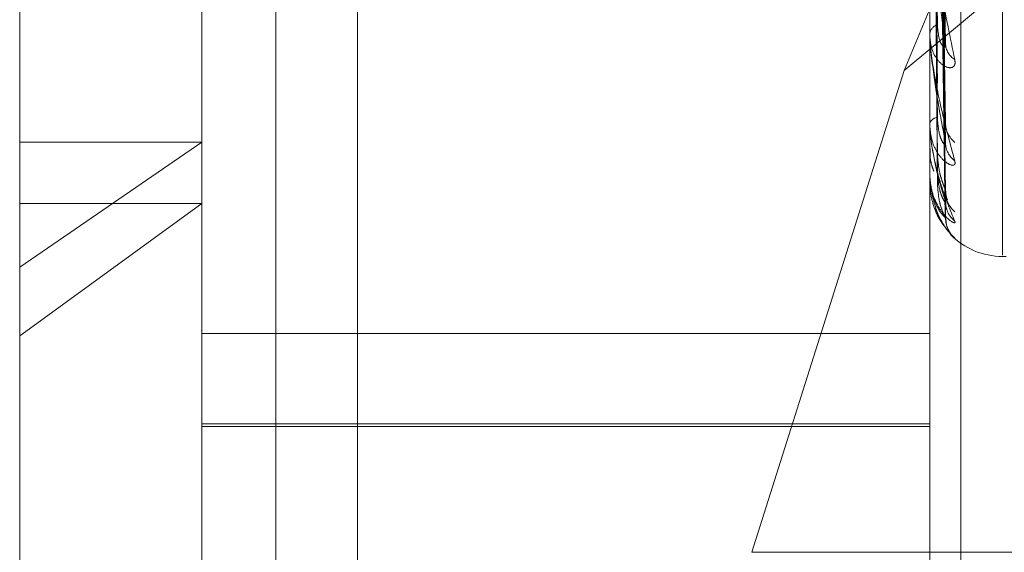
# Model space of a CAD drawing. Units: inches. Extents: x 0 to 23.4, y 0 to 16.5.
# Drawn here: x 11.6 to 11.7, y 8.7 to 8.8 of the extents above; entities that cross this region are included whole.
import ezdxf

# ---------------------------------------------------------------- set-up
doc = ezdxf.new("R2010")
doc.units = ezdxf.units.IN
doc.header["$MEASUREMENT"] = 0
doc.linetypes.add('HIDDEN', pattern=[0.07500000000000001, 0.05, -0.025])

msp = doc.modelspace()

# ---------------------------------------------------------------- linework, layer by layer
at = {"color": 7, "linetype": 'HIDDEN', "lineweight": 0}
for p, q in [((11.642578264, 4.9639473685), (11.642578264, 10.9261118346)), ((11.633790764, 10.5700296015), (11.633790764, 5.3200296015)), ((11.6268646813, 8.7552673444), (11.6268646813, 8.837500074)), ((11.6317859411, 8.7396340762), (11.6317859411, 8.8355907914)), ((11.63599789, 8.8354146815), (11.63599789, 8.7394579663)), ((11.6514709805, 8.8355907914), (11.6514709805, 8.7396340762)), ((11.6523133703, 8.7395988542), (11.6523133703, 8.8355555694)), ((11.6534394844, 8.7555953041), (11.6534394844, 8.8219144845)), ((11.6507778657, 8.7605898539), (11.660415764, 8.7837266774)), ((11.651889543, 8.7612312663), (11.6516479549, 8.7762236763)), ((11.6518885581, 8.7592654748), (11.6516474147, 8.7751742399)), ((11.651889325, 8.7585837035), (11.6516478357, 8.7749808388)), ((11.6518887641, 8.7573750999), (11.651647528, 8.7743356448)), ((11.6518891331, 8.7570279503), (11.6516477306, 8.7742371717)), ((11.6518889507, 8.7566201739), (11.6516476305, 8.7740194892)), ((11.660415764, 8.7685971421), (11.6507778657, 8.7605898539)), ((11.6514709805, 8.7615344207), (11.6514709805, 8.7615735982)), ((11.6514737895, 8.7615029673), (11.6514737895, 8.7615665734)), ((11.6507778657, 8.7605898539), (11.6466639259, 8.7475609299)), ((11.6514709805, 8.7605082398), (11.6514709805, 8.7604743268)), ((11.6514709805, 8.7591301651), (11.6514709805, 8.7591554759)), ((11.6514737895, 8.7591099019), (11.6514737895, 8.7591484511)), ((11.6317859411, 8.7586524209), (11.6268646813, 8.7552673444)), ((11.6268646813, 8.7586524209), (11.6317859411, 8.7586524209)), ((11.6514709805, 8.7584992358), (11.6514709805, 8.7584796081)), ((11.6514709805, 8.7577975175), (11.6514709805, 8.7578080467)), ((11.6514737895, 8.7577891767), (11.6514737895, 8.7578010219)), ((11.6514709805, 8.7575846431), (11.6514709805, 8.7575800101)), ((11.6268646813, 8.7534155937), (11.6317859411, 8.7569877157)), ((11.6268646813, 8.7569877157), (11.6317859411, 8.7569877157)), ((11.6534394844, 8.7555610976), (11.6535375011, 8.7555610976)), ((11.6268646813, 8.7400591291), (11.6268646813, 8.7552673444)), ((11.6514709805, 8.7534743061), (11.6317859411, 8.7534743061)), ((11.6317859411, 8.7510340396), (11.6514709805, 8.7510340396)), ((11.6317859411, 8.7509651936), (11.6514709805, 8.7509651936)), ((11.660415764, 8.7475609299), (11.6466639259, 8.7475609299))]:
    msp.add_line(p, q, dxfattribs=at)
for centre, radius, start, end in [((11.6517868014, 8.7615275772), 0.0003191562996362, 109.6924110513, 171.7092935164), ((11.651649325, 8.7615344961), 0.00017834453719, 180.0242466236, 190.1826070751), ((11.6524254084, 8.7613335458), 0.0005272094202777, 181.7320399091, 238.5610043338), ((11.6517075493, 8.759071372), 0.0002510742291902, 96.4705605591, 160.4289074529), ((11.6515464709, 8.7591303038), 7.54905626596e-05, 180.1052507117, 195.6796193307), ((11.652605262, 8.7591825014), 0.0007069172329924, 180.9396550138, 229.9530729944), ((11.6525184245, 8.7586442128), 0.0006200419236036, 180.7785071427, 233.5932321468), ((11.6514858599, 8.7577978852), 1.488397784e-05, 181.4156380041, 215.809559594), ((11.6514761754, 8.7575838427), 5.2562023038e-06, 116.9951692899, 171.2410416178), ((11.6526374251, 8.757322343), 0.0007390131016391, 180.4975300027, 228.7769201117), ((11.6525908225, 8.7570481381), 0.0006923986106084, 180.3886399672, 230.5019459804), ((11.6526324234, 8.756602237), 0.0007339950896626, 180.3211890012, 228.9525807698), ((11.6534394844, 8.7575296015), 0.0019685039370082, 224.4027327126, 270)]:
    msp.add_arc(centre, radius, start, end, dxfattribs=at)
for points, knots in [([(11.65164879954417, 8.776296117872489), (11.65165564168165, 8.77587446306338), (11.65168985241661, 8.77376618608738), (11.65177207931388, 8.768779162762767), (11.65184960753631, 8.76420114431683), (11.65189843984868, 8.76131761081429)], [0, 0, 0, 0, 0.0846963374235815, 0.4234822757474785, 1, 1, 1, 1]), ([(11.65156131531976, 8.776077268092202), (11.65156473724321, 8.775652457669898), (11.65158184686423, 8.773528405087792), (11.65162074578498, 8.768780867106475), (11.65165716319459, 8.76445330016334), (11.65167925509214, 8.761828067710008)], [0, 0, 0, 0, 0.0895371415802599, 0.4476858070867527, 1, 1, 1, 1]), ([(11.65156131531976, 8.775281771787157), (11.65156473724321, 8.77483300078482), (11.65158184686423, 8.772589145276019), (11.65162074578498, 8.767579487493737), (11.65165716319459, 8.76302258362866), (11.65167925509214, 8.760258228490887)], [0, 0, 0, 0, 0.0895371415803894, 0.4476858070867054, 0.9999999999999999, 0.9999999999999999, 0.9999999999999999, 0.9999999999999999]), ([(11.65164879954417, 8.77511931222709), (11.65165564168165, 8.774668094949508), (11.65168985241661, 8.772412005425675), (11.65177207931388, 8.767091218361509), (11.65184960753631, 8.762231729957879), (11.65189843984868, 8.759170908385721)], [0, 0, 0, 0, 0.084696337423185, 0.4234822757480156, 1, 1, 1, 1]), ([(11.65164879954417, 8.775030341213435), (11.65165564168165, 8.77456829889047), (11.65168985241661, 8.772258084064505), (11.65177207931388, 8.766797076177195), (11.65184960753631, 8.761789736271329), (11.65189843984867, 8.758635788215487)], [0, 0, 0, 0, 0.08469633742362, 0.4234822757478358, 1, 1, 1, 1]), ([(11.65156131531976, 8.774882684060238), (11.65156473724321, 8.774418536762536), (11.65158184686423, 8.772097799759873), (11.65162074578498, 8.766911960090038), (11.65165716319458, 8.762187093322916), (11.65167925509214, 8.759320846829747)], [0, 0, 0, 0, 0.0895371415805543, 0.447685807086752, 1, 1, 1, 1]), ([(11.65156131531976, 8.774393587080137), (11.65156473724321, 8.773914708039172), (11.65158184686423, 8.771520312303858), (11.65162074578498, 8.766173312862124), (11.65165716319459, 8.76130744230248), (11.65167925509214, 8.758355658661754)], [0, 0, 0, 0, 0.089537141580068, 0.4476858070866468, 1, 1, 1, 1]), ([(11.65156131531976, 8.774190370834381), (11.65156473724321, 8.773703662153945), (11.65158184686423, 8.77127011821262), (11.65162074578498, 8.765833406611517), (11.65165716319459, 8.760882009015889), (11.65167925509214, 8.757878342099076)], [0, 0, 0, 0, 0.0895371415801778, 0.4476858070866166, 1, 1, 1, 1]), ([(11.65164879954417, 8.774306802859233), (11.65165564168165, 8.773826584569937), (11.65168985241661, 8.771425489786003), (11.65177207931388, 8.765759273105076), (11.65184960753631, 8.760578876322112), (11.65189843984868, 8.757315925799626)], [0, 0, 0, 0, 0.084696337423673, 0.423482275747875, 0.9999999999999999, 0.9999999999999999, 0.9999999999999999, 0.9999999999999999]), ([(11.65164879954417, 8.774261498646254), (11.65165564168165, 8.773775768222826), (11.65168985241661, 8.77134711272991), (11.65177207931388, 8.765609495333473), (11.65184960753631, 8.76035381227837), (11.65189843984867, 8.757043441569495)], [0, 0, 0, 0, 0.0846963374235464, 0.4234822757477439, 1, 1, 1, 1]), ([(11.65156131531976, 8.774025350418414), (11.65156473724321, 8.773533671275066), (11.65158184686423, 8.77107527501366), (11.65162074578498, 8.765584188403755), (11.65165716319459, 8.760585216389474), (11.65167925509214, 8.757552689397375)], [0, 0, 0, 0, 0.0895371415801114, 0.4476858070865686, 1, 1, 1, 1]), ([(11.65164879954417, 8.774017378144524), (11.65165564168165, 8.773525515183694), (11.65168985241661, 8.771066196961142), (11.65177207931388, 8.765259342497497), (11.65184960753631, 8.75994527037232), (11.65189843984867, 8.756598122432921)], [0, 0, 0, 0, 0.0846963374232811, 0.4234822757477976, 1, 1, 1, 1]), ([(11.6514709805097, 8.76492338800295), (11.65147123023017, 8.764904367414863), (11.65147176955969, 8.764863288024356), (11.65147701694095, 8.764770628484666), (11.65149526483308, 8.764556566442778), (11.65159305049781, 8.76377983726309), (11.65182054197592, 8.762460410381122), (11.65202770059872, 8.76147028272729), (11.65215042100099, 8.760883732853904)], [0, 0, 0, 0, 0.0132216410968995, 0.0285552137105407, 0.0542426430596153, 0.1337588501391953, 0.4868402727612302, 1, 1, 1, 1]), ([(11.65189843984868, 8.76131761081429), (11.65182164882115, 8.761857954054237), (11.6516928101909, 8.762764532402603), (11.65155317390241, 8.763933295285918), (11.65149015515931, 8.764595856672418), (11.65147787683489, 8.764770730654527), (11.65147433426998, 8.76484097124729), (11.65147395675485, 8.764869323352823), (11.65147378954162, 8.764881881384694)], [0, 0, 0, 0, 0.5273188798740553, 0.8847263069747647, 0.9590362595954417, 0.9800473728104533, 0.9911623590740505, 1, 1, 1, 1]), ([(11.65167925509217, 8.761828067710027), (11.65169139025314, 8.761675143464693), (11.6517079126943, 8.76146693181823), (11.65179393442637, 8.761278457342183), (11.65184708719183, 8.761221009142117), (11.65188219322675, 8.761211851416245), (11.65188745307547, 8.761229210831493), (11.6518880963434, 8.761231333849782)], [0, 0, 0, 0, 0.5004139795599383, 0.6813309319928722, 0.8638032636503399, 0.9833434388314968, 1, 1, 1, 1]), ([(11.65215042100099, 8.760883732853904), (11.65215591018694, 8.76083085880922), (11.65216210634344, 8.760771174940114), (11.65212761530377, 8.760698277987016), (11.65208667675484, 8.76067001138974), (11.65198899166458, 8.760658570699423), (11.65184762245369, 8.76070271662029), (11.65165458626315, 8.76088822802848), (11.65150218131165, 8.76118630530293), (11.65148151467325, 8.76144283850654), (11.6514709805097, 8.761573598171985)], [0, 0, 0, 0, 0.1194461009601514, 0.134829962364813, 0.2536738278701172, 0.2817546550329886, 0.4371652095526928, 0.6109336935292958, 0.8016857882156773, 1, 1, 1, 1]), ([(11.6514709805097, 8.761534420659759), (11.65147123023017, 8.761513144052122), (11.65147176955969, 8.761467192261906), (11.65147701694096, 8.76137069273831), (11.65149526483308, 8.76115867849123), (11.65159305049781, 8.76044606398192), (11.65182054197592, 8.759348216996862), (11.65202770059872, 8.758592734718464), (11.65215042100099, 8.75814518835106)], [0, 0, 0, 0, 0.0132216410985702, 0.0285552137124158, 0.0542426430608568, 0.133758850140025, 0.4868402727610945, 1, 1, 1, 1]), ([(11.65189843984867, 8.758635788215487), (11.65182164882115, 8.759035306837799), (11.65169281019089, 8.759705612128915), (11.65155317390241, 8.760644690277667), (11.65149015515931, 8.761222739084868), (11.65147787683489, 8.761387635508989), (11.65147433426998, 8.761457801445108), (11.65147395675485, 8.761489102920946), (11.65147378954162, 8.761502967320917)], [0, 0, 0, 0, 0.5273188798748116, 0.884726306976011, 0.9590362595963361, 0.9800473728114477, 0.9911623590757795, 1, 1, 1, 1]), ([(11.6518880963434, 8.761231333849782), (11.65189393401993, 8.761241293054303), (11.65190417905717, 8.76125877131307), (11.65190016617102, 8.761299912215966), (11.65189843984868, 8.761317610814253)], [0, 0, 0, 0, 0.5698053022492635, 1, 1, 1, 1]), ([(11.65167925509217, 8.75932084682976), (11.65169138721411, 8.759151855295723), (11.65170790551754, 8.758921767480262), (11.6517939434311, 8.758691309512274), (11.65184705711931, 8.758605434536486), (11.65188211269049, 8.758574534648643), (11.65188735197471, 8.758582790519684), (11.65188795376811, 8.758583738803555)], [0, 0, 0, 0, 0.5009872030405382, 0.6821113955699932, 0.8647927490114236, 0.984469857280065, 1, 1, 1, 1]), ([(11.65188746240237, 8.759265409577553), (11.65189362065473, 8.759240532703265), (11.65190421025544, 8.759197754955515), (11.65190014218336, 8.75917882842473), (11.65189843984868, 8.75917090838568)], [0, 0, 0, 0, 0.5815377292951243, 1, 1, 1, 1]), ([(11.65215042100099, 8.75814518835106), (11.65215591018694, 8.758107905900614), (11.65216210634344, 8.75806582171913), (11.65212761530377, 8.758028206167523), (11.65208667675483, 8.758022970765284), (11.65198899166458, 8.758051945291713), (11.65184762245369, 8.758140998941585), (11.65165458626315, 8.758381210071784), (11.65150218131165, 8.758729310428098), (11.65148151467325, 8.759011591861068), (11.6514709805097, 8.759155475869914)], [0, 0, 0, 0, 0.1194461009593538, 0.1348299623658773, 0.2536738278675238, 0.2817546550312422, 0.4371652095492559, 0.6109336935264948, 0.8016857882113402, 0.9999999999999999, 0.9999999999999999, 0.9999999999999999, 0.9999999999999999]), ([(11.6514709805097, 8.75913016514052), (11.65147123023017, 8.759107401505377), (11.65147176955968, 8.759058238132877), (11.65147701694095, 8.758961386369593), (11.65149526483308, 8.758759082664602), (11.6515930504978, 8.758136338570738), (11.65182054197592, 8.757299750533052), (11.65202770059872, 8.756806218728011), (11.65215042100099, 8.75651385135837)], [0, 0, 0, 0, 0.0132216410980548, 0.0285552137112872, 0.0542426430605498, 0.1337588501402354, 0.4868402727612441, 1, 1, 1, 1]), ([(11.65189843984867, 8.757043441569495), (11.65182164882115, 8.757287695930223), (11.65169281019089, 8.757697501584408), (11.6515531739024, 8.758372954267566), (11.65149015515931, 8.758845598305468), (11.65147787683489, 8.758994557385206), (11.65147433426998, 8.759062112684934), (11.65147395675485, 8.759095232214186), (11.65147378954162, 8.759109901886724)], [0, 0, 0, 0, 0.5273188798737615, 0.8847263069756736, 0.9590362595963822, 0.9800473728098432, 0.9911623590747971, 1, 1, 1, 1]), ([(11.65158092158277, 8.757865094797117), (11.65156049604318, 8.75791921972356), (11.65148555366154, 8.758117806932242), (11.65147711743988, 8.758327249275963), (11.6514709805097, 8.758479608127134)], [0, 0, 0, 0, 0.2725499129624833, 1, 1, 1, 1]), ([(11.65148746623466, 8.758476441814201), (11.6514824685368, 8.75841628969245), (11.65146541341438, 8.75821101481831), (11.65153381641804, 8.758009248975402), (11.65158217514778, 8.757866606995552)], [0, 0, 0, 0, 0.2930320722620952, 1, 1, 1, 1]), ([(11.65188795376811, 8.758583738803555), (11.65189386342663, 8.758586698642175), (11.65190418595725, 8.75859186865744), (11.65190016065961, 8.758622635443452), (11.65189843984868, 8.758635788215443)], [0, 0, 0, 0, 0.5725009434816875, 1, 1, 1, 1]), ([(11.65167925509217, 8.758355658661747), (11.65169137926149, 8.758176313725546), (11.65170788673714, 8.75793212939513), (11.65179396699503, 8.75763024081537), (11.65184697842443, 8.757481167255277), (11.65188191024985, 8.757395460345125), (11.65188709767503, 8.757376831952289), (11.65188759289126, 8.757375053597489)], [0, 0, 0, 0, 0.5024439931793133, 0.6840948657042545, 0.8673074271170418, 0.9873325371560479, 1, 1, 1, 1]), ([(11.65215042100099, 8.75651385135837), (11.65215591018694, 8.756493507987077), (11.65216210634344, 8.756470544525198), (11.65212761530377, 8.756469569899073), (11.65208667675483, 8.75648755491297), (11.65198899166458, 8.756555897441258), (11.65184762245368, 8.756686640189226), (11.65165458626315, 8.756972869185313), (11.65150218131165, 8.757358411369639), (11.65148151467325, 8.757656238645508), (11.6514709805097, 8.757808046654786)], [0, 0, 0, 0, 0.1194461009589208, 0.1348299623653159, 0.2536738278695837, 0.281754655034496, 0.437165209550143, 0.6109336935277994, 0.8016857882121858, 0.9999999999999999, 0.9999999999999999, 0.9999999999999999, 0.9999999999999999]), ([(11.6514709805097, 8.757797517503938), (11.65147123023017, 8.757774089578371), (11.65147176955968, 8.757723491515963), (11.65147701694095, 8.75762978798806), (11.65149526483308, 8.757444506608149), (11.65159305049781, 8.756934140523835), (11.65182054197592, 8.756389047904896), (11.65202770059872, 8.756175304098539), (11.65215042100099, 8.756048682645165)], [0, 0, 0, 0, 0.013221641097117, 0.0285552137116291, 0.0542426430600619, 0.1337588501400351, 0.4868402727612497, 1, 1, 1, 1]), ([(11.65189843984867, 8.756598122432921), (11.65182164882115, 8.756678284543069), (11.6516928101909, 8.756812779116236), (11.6515531739024, 8.757200193713965), (11.65149015515931, 8.757550350395578), (11.65147787683489, 8.757677988361676), (11.65147433426998, 8.757740491400467), (11.65147395675485, 8.757774231957054), (11.65147378954162, 8.757789176701968)], [0, 0, 0, 0, 0.5273188798747518, 0.8847263069756525, 0.9590362595971975, 0.9800473728105787, 0.9911623590750973, 1, 1, 1, 1]), ([(11.65167925509217, 8.757878342099083), (11.65169138451639, 8.757699390268954), (11.65170789914678, 8.757455741166048), (11.65179395142454, 8.757191633326405), (11.65184703042414, 8.757080425011226), (11.6518820426936, 8.757029048818893), (11.65188726407447, 8.757028062171214), (11.65188782940283, 8.757027955345084)], [0, 0, 0, 0, 0.5014882867085896, 0.6827936383059026, 0.8656577082821676, 0.985454516707039, 1, 1, 1, 1]), ([(11.65215042100099, 8.756048682645165), (11.65215591018694, 8.75604601361546), (11.65216210634344, 8.756043000832525), (11.65212761530377, 8.756078702357424), (11.65208667675483, 8.756119257762181), (11.65198899166458, 8.75622449821531), (11.65184762245369, 8.756392204677782), (11.65165458626315, 8.756714106478093), (11.65150218131165, 8.757123155991376), (11.65148151467325, 8.757425764856409), (11.6514709805097, 8.75758001012913)], [0, 0, 0, 0, 0.1194461009599824, 0.1348299623659044, 0.2536738278681427, 0.2817546550318827, 0.4371652095502029, 0.6109336935301288, 0.8016857882135335, 1, 1, 1, 1]), ([(11.65167925509217, 8.757552689397373), (11.65169138193019, 8.757370244346607), (11.65170789303938, 8.757121839103045), (11.65179395908756, 8.756833630717336), (11.65184700483247, 8.756701099292245), (11.65188197687689, 8.756631232602253), (11.65188718139719, 8.756621176718244), (11.65188771207058, 8.756620151380698)], [0, 0, 0, 0, 0.5019619532154592, 0.6834385516301148, 0.8664753406672585, 0.9863852997605439, 1, 1, 1, 1]), ([(11.65188759289126, 8.757375053597489), (11.65189368504952, 8.757356585501404), (11.65190420372612, 8.757324698619627), (11.65190014701337, 8.75731852416307), (11.65189843984868, 8.757315925799583)], [0, 0, 0, 0, 0.5791753553867955, 1, 1, 1, 1]), ([(11.65195018898762, 8.757091737187032), (11.65195025312628, 8.757091531009252), (11.65195042475784, 8.75709097928875), (11.65193473829621, 8.757127177092451), (11.65190967628508, 8.75720242832522), (11.65190723354119, 8.75728116567253), (11.65190582347404, 8.757326616588433)], [0, 0, 0, 0, 0.1274311572432669, 0.3409988327587446, 0.6195933993895452, 1, 1, 1, 1]), ([(11.65161267393377, 8.756855115915151), (11.6516153723818, 8.756843757694979), (11.65165544185345, 8.756675098570748), (11.65181435510058, 8.756449252163142), (11.65197678441665, 8.756235633147476), (11.6520551355174, 8.756151506806924), (11.65208304464244, 8.756121503248027), (11.6520772364853, 8.75612765618048), (11.65206124071386, 8.756146362916871), (11.65202904437966, 8.756187919816627), (11.65197215072134, 8.756279833748678), (11.65191296512102, 8.75642059007645), (11.65191102383313, 8.756537688373003), (11.65191005645653, 8.756596040435763)], [0, 0, 0, 0, 0.0196559000860837, 0.2918720402060649, 0.4798878292634359, 0.5868411502622874, 0.6543278853922351, 0.691197955271445, 0.7184919427483251, 0.7478548683723814, 0.8057448692014447, 0.9031993810538896, 0.9999999999999999, 0.9999999999999999, 0.9999999999999999, 0.9999999999999999]), ([(11.65188782940283, 8.757027955345084), (11.65189380190574, 8.757023658512027), (11.65190419203213, 8.75701618348201), (11.65190015590823, 8.757035309613672), (11.65189843984867, 8.75704344156945)], [0, 0, 0, 0, 0.5748248563146591, 1, 1, 1, 1]), ([(11.65193825764267, 8.756819460934533), (11.65193530126157, 8.756827298602545), (11.65191934557644, 8.756869598752196), (11.65189769237539, 8.756947319919497), (11.65190535685962, 8.757014155172772), (11.65190709164125, 8.757029282683801)], [0, 0, 0, 0, 0.1496240078723697, 0.8075256460020921, 0.9999999999999999, 0.9999999999999999, 0.9999999999999999, 0.9999999999999999]), ([(11.65188771207058, 8.756620151380698), (11.65189374391106, 8.756608623415053), (11.65190419781059, 8.756588644074581), (11.65190015147267, 8.756595304875955), (11.65189843984868, 8.756598122432877)], [0, 0, 0, 0, 0.5769943037986691, 1, 1, 1, 1])]:
    msp.add_open_spline(points, degree=3, knots=knots, dxfattribs=at)

doc.saveas('drawing.dxf')
